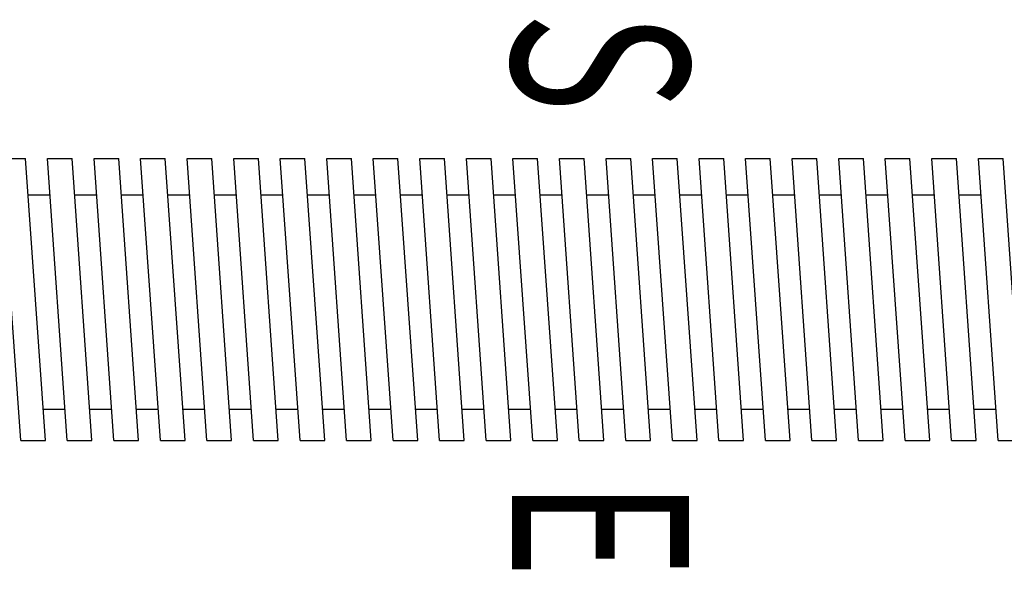
# Model space of a CAD drawing. Extents: x -260 to 460, y -400 to 671.
# Drawn here: x -54 to -33, y -98 to -86 of the extents above; entities that cross this region are included whole.
import ezdxf
from ezdxf.enums import TextEntityAlignment as Align

# ---------------------------------------------------------------- set-up
doc = ezdxf.new("R2010")
doc.units = 0
doc.header["$LTSCALE"] = 20.32
doc.layers.add('DATA', color=7, linetype='CONTINUOUS')
doc.styles.get("Standard").update_dxf_attribs({"font": 'txt', "bigfont": 'BIGFONT.SHX'})

msp = doc.modelspace()

# ---------------------------------------------------------------- linework, layer by layer
at = {"layer": 'DATA', "color": 7, "linetype": 'CONTINUOUS'}
for p, q in [((-54.333, -95.092), (-54.758, -89.042)), ((-54.758, -89.042), (-54.228, -89.042)), ((-53.803, -95.092), (-54.228, -89.042)), ((-53.333, -95.092), (-53.758, -89.042)), ((-53.758, -89.042), (-53.228, -89.042)), ((-52.803, -95.092), (-53.228, -89.042)), ((-52.333, -95.092), (-52.758, -89.042)), ((-52.758, -89.042), (-52.228, -89.042)), ((-51.803, -95.092), (-52.228, -89.042)), ((-51.333, -95.092), (-51.758, -89.042)), ((-51.758, -89.042), (-51.228, -89.042)), ((-50.803, -95.092), (-51.228, -89.042)), ((-50.333, -95.092), (-50.758, -89.042)), ((-50.758, -89.042), (-50.228, -89.042)), ((-49.803, -95.092), (-50.228, -89.042)), ((-49.333, -95.092), (-49.758, -89.042)), ((-49.758, -89.042), (-49.228, -89.042)), ((-48.803, -95.092), (-49.228, -89.042)), ((-48.333, -95.092), (-48.758, -89.042)), ((-48.758, -89.042), (-48.228, -89.042)), ((-47.803, -95.092), (-48.228, -89.042)), ((-47.333, -95.092), (-47.758, -89.042)), ((-47.758, -89.042), (-47.228, -89.042)), ((-46.803, -95.092), (-47.228, -89.042)), ((-46.333, -95.092), (-46.758, -89.042)), ((-46.758, -89.042), (-46.228, -89.042)), ((-45.803, -95.092), (-46.228, -89.042)), ((-45.333, -95.092), (-45.758, -89.042)), ((-45.758, -89.042), (-45.228, -89.042)), ((-44.803, -95.092), (-45.228, -89.042)), ((-44.333, -95.092), (-44.758, -89.042)), ((-44.758, -89.042), (-44.228, -89.042)), ((-43.803, -95.092), (-44.228, -89.042)), ((-43.333, -95.092), (-43.758, -89.042)), ((-43.758, -89.042), (-43.228, -89.042)), ((-42.803, -95.092), (-43.228, -89.042)), ((-42.333, -95.092), (-42.758, -89.042)), ((-42.758, -89.042), (-42.228, -89.042)), ((-41.803, -95.092), (-42.228, -89.042)), ((-41.333, -95.092), (-41.758, -89.042)), ((-41.758, -89.042), (-41.228, -89.042)), ((-40.803, -95.092), (-41.228, -89.042)), ((-40.333, -95.092), (-40.758, -89.042)), ((-40.758, -89.042), (-40.228, -89.042)), ((-39.803, -95.092), (-40.228, -89.042)), ((-39.333, -95.092), (-39.758, -89.042)), ((-39.758, -89.042), (-39.228, -89.042)), ((-38.803, -95.092), (-39.228, -89.042)), ((-38.333, -95.092), (-38.758, -89.042)), ((-38.758, -89.042), (-38.228, -89.042)), ((-37.803, -95.092), (-38.228, -89.042)), ((-37.333, -95.092), (-37.758, -89.042)), ((-37.758, -89.042), (-37.228, -89.042)), ((-36.803, -95.092), (-37.228, -89.042)), ((-36.333, -95.092), (-36.758, -89.042)), ((-36.758, -89.042), (-36.228, -89.042)), ((-35.803, -95.092), (-36.228, -89.042)), ((-35.333, -95.092), (-35.758, -89.042)), ((-35.758, -89.042), (-35.228, -89.042)), ((-34.803, -95.092), (-35.228, -89.042)), ((-34.333, -95.092), (-34.758, -89.042)), ((-34.758, -89.042), (-34.228, -89.042)), ((-33.803, -95.092), (-34.228, -89.042)), ((-33.333, -95.092), (-33.758, -89.042)), ((-33.758, -89.042), (-33.228, -89.042)), ((-32.803, -95.092), (-33.228, -89.042)), ((-53.703, -89.828), (-54.173, -89.828)), ((-52.703, -89.828), (-53.173, -89.828)), ((-51.703, -89.828), (-52.173, -89.828)), ((-50.703, -89.828), (-51.173, -89.828)), ((-49.703, -89.828), (-50.173, -89.828)), ((-48.703, -89.828), (-49.173, -89.828)), ((-47.703, -89.828), (-48.173, -89.828)), ((-46.703, -89.828), (-47.173, -89.828)), ((-45.703, -89.828), (-46.173, -89.828)), ((-44.703, -89.828), (-45.173, -89.828)), ((-43.703, -89.828), (-44.173, -89.828)), ((-42.703, -89.828), (-43.173, -89.828)), ((-41.703, -89.828), (-42.173, -89.828)), ((-40.703, -89.828), (-41.173, -89.828)), ((-39.703, -89.828), (-40.173, -89.828)), ((-38.703, -89.828), (-39.173, -89.828)), ((-37.703, -89.828), (-38.173, -89.828)), ((-36.703, -89.828), (-37.173, -89.828)), ((-35.703, -89.828), (-36.173, -89.828)), ((-34.703, -89.828), (-35.173, -89.828)), ((-33.703, -89.828), (-34.173, -89.828)), ((-53.38, -94.428), (-53.85, -94.428)), ((-52.38, -94.428), (-52.85, -94.428)), ((-51.38, -94.428), (-51.85, -94.428)), ((-50.38, -94.428), (-50.85, -94.428)), ((-49.38, -94.428), (-49.85, -94.428)), ((-48.38, -94.428), (-48.85, -94.428)), ((-47.38, -94.428), (-47.85, -94.428)), ((-46.38, -94.428), (-46.85, -94.428)), ((-45.38, -94.428), (-45.85, -94.428)), ((-44.38, -94.428), (-44.85, -94.428)), ((-43.38, -94.428), (-43.85, -94.428)), ((-42.38, -94.428), (-42.85, -94.428)), ((-41.38, -94.428), (-41.85, -94.428)), ((-40.38, -94.428), (-40.85, -94.428)), ((-39.38, -94.428), (-39.85, -94.428)), ((-38.38, -94.428), (-38.85, -94.428)), ((-37.38, -94.428), (-37.85, -94.428)), ((-36.38, -94.428), (-36.85, -94.428)), ((-35.38, -94.428), (-35.85, -94.428)), ((-34.38, -94.428), (-34.85, -94.428)), ((-33.38, -94.428), (-33.85, -94.428)), ((-54.333, -95.092), (-53.803, -95.092)), ((-53.333, -95.092), (-52.803, -95.092)), ((-52.333, -95.092), (-51.803, -95.092)), ((-51.333, -95.092), (-50.803, -95.092)), ((-50.333, -95.092), (-49.803, -95.092)), ((-49.333, -95.092), (-48.803, -95.092)), ((-48.333, -95.092), (-47.803, -95.092)), ((-47.333, -95.092), (-46.803, -95.092)), ((-46.333, -95.092), (-45.803, -95.092)), ((-45.333, -95.092), (-44.803, -95.092)), ((-44.333, -95.092), (-43.803, -95.092)), ((-43.333, -95.092), (-42.803, -95.092)), ((-42.333, -95.092), (-41.803, -95.092)), ((-41.333, -95.092), (-40.803, -95.092)), ((-40.333, -95.092), (-39.803, -95.092)), ((-39.333, -95.092), (-38.803, -95.092)), ((-38.333, -95.092), (-37.803, -95.092)), ((-37.333, -95.092), (-36.803, -95.092)), ((-36.333, -95.092), (-35.803, -95.092)), ((-35.333, -95.092), (-34.803, -95.092)), ((-34.333, -95.092), (-33.803, -95.092)), ((-33.333, -95.092), (-32.803, -95.092))]:
    msp.add_line(p, q, dxfattribs=at)

# ---------------------------------------------------------------- texts
at = {"layer": 'DATA', "color": 7, "width": 0.7}
for s, p in [('S', (-39.977, -85.89)), ('E', (-39.977, -95.921))]:
    msp.add_text(s, height=3.801, rotation=270, dxfattribs=at).set_placement(p, align=Align.TOP_LEFT)

doc.saveas('drawing.dxf')
